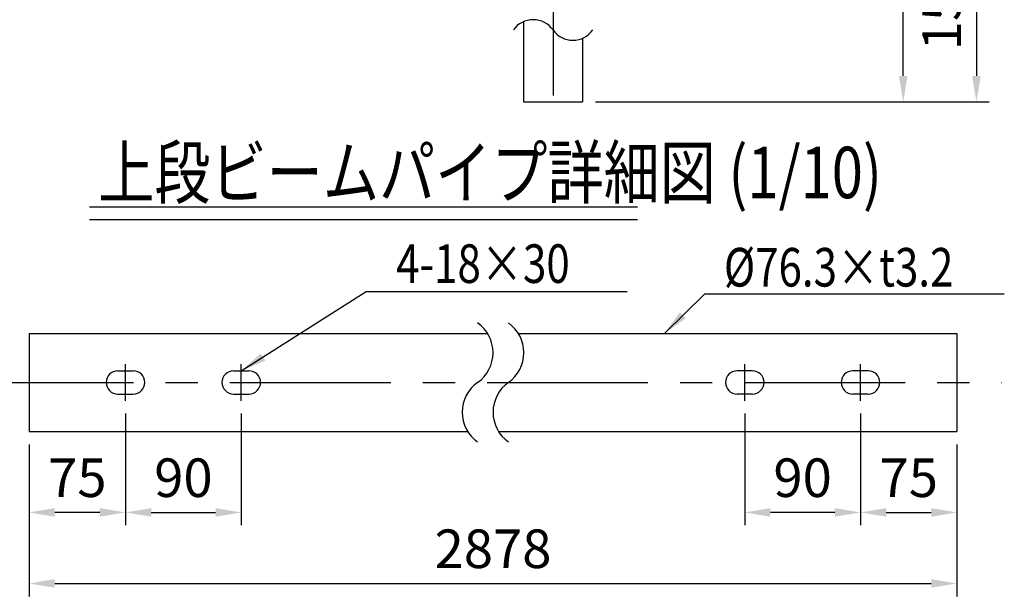
# Model space of a CAD drawing. Extents: x 25 to 9288, y 9 to 6650.
# Drawn here: x 7199 to 9113, y 3339 to 4460 of the extents above; entities that cross this region are included whole.
import ezdxf

# ---------------------------------------------------------------- set-up
doc = ezdxf.new("R2010")
doc.units = 0
doc.header["$LTSCALE"] = 250
doc.header["$MEASUREMENT"] = 0
doc.header["$PDMODE"] = 33
doc.header["$PDSIZE"] = 5
doc.linetypes.add('CENTER', pattern=[2, 1.25, -0.25, 0.25, -0.25])
doc.layers.get('DEFPOINTS').update_dxf_attribs({"linetype": 'CONTINUOUS'})
for name, color, linetype in [('CENTER', 3, 'CENTER'), ('MOJI', 6, 'CONTINUOUS'), ('MOJI2', 1, 'CONTINUOUS'), ('SJC', 1, 'CONTINUOUS'), ('SUNPOU', 4, 'CONTINUOUS')]:
    doc.layers.add(name, color=color, linetype=linetype)
doc.styles.add('EXT08', font='ROMANS', dxfattribs={"width": 0.8, "bigfont": 'EXTFONT'})
doc.styles.get("Standard").update_dxf_attribs({"font": 'ISOCP'})
doc.dimstyles.new('SJC', dxfattribs={"dimtxt": 0.18, "dimasz": 0.18, "dimexe": 0.18, "dimexo": 0.0625, "dimgap": 0.09, "dimtad": 0, "dimtih": 1, "dimtoh": 1, "dimdec": 4, "dimzin": 0, "dimdsep": 46, "dimtxsty": 'STANDARD', "dimcen": 0.09, "dimadec": 0, "dimazin": 0, "dimtfac": 1, "dimtdec": 4, "dimtofl": 0, "dimtmove": 0, "dimatfit": 3, "dimfxl": 1, "dimtolj": 1, "dimtzin": 0, "dimarcsym": 0})

# ---------------------------------------------------------------- blocks, each defined once
blk = doc.blocks.new('*D3')
at = {"layer": 'DEFPOINTS', "color": 0}
for p in [(7217.3, 3659.1), (9020.9, 3659.1), (9020.9, 3363.7)]:
    blk.add_point(p, dxfattribs=at)
at = {"layer": 'SUNPOU', "lineweight": -2}
for p, q in [((7217.3, 3634.1), (7217.3, 3338.7)), ((9020.9, 3634.1), (9020.9, 3338.7)), ((7267.3, 3363.7), (8970.9, 3363.7))]:
    blk.add_line(p, q, dxfattribs=at)
at = {"layer": 'SUNPOU'}
for points in [[(7267.3, 3372.1), (7267.3, 3355.4), (7217.3, 3363.7)], [(8970.9, 3372.1), (8970.9, 3355.4), (9020.9, 3363.7)]]:
    blk.add_solid(points, dxfattribs=at)
at = {"layer": 'SUNPOU', "insert": (8119.1, 3431.2), "char_height": 75, "attachment_point": 5, "style": 'EXT08'}
blk.add_mtext('\\A1;2878', dxfattribs=at)
blk = doc.blocks.new('*D4')
at = {"layer": 'DEFPOINTS', "color": 0}
for p in [(7404.8, 3719.1), (7629.8, 3719.1), (7629.8, 3501.8)]:
    blk.add_point(p, dxfattribs=at)
at = {"layer": 'SUNPOU', "lineweight": -2}
for p, q in [((7404.8, 3694.1), (7404.8, 3476.8)), ((7629.8, 3694.1), (7629.8, 3476.8)), ((7454.8, 3501.8), (7579.8, 3501.8))]:
    blk.add_line(p, q, dxfattribs=at)
at = {"layer": 'SUNPOU'}
for points in [[(7454.8, 3510.2), (7454.8, 3493.5), (7404.8, 3501.8)], [(7579.8, 3510.2), (7579.8, 3493.5), (7629.8, 3501.8)]]:
    blk.add_solid(points, dxfattribs=at)
at = {"layer": 'SUNPOU', "insert": (7517.3, 3569.3), "char_height": 75, "attachment_point": 5, "style": 'EXT08'}
blk.add_mtext('\\A1;90', dxfattribs=at)
blk = doc.blocks.new('*D5')
at = {"layer": 'DEFPOINTS', "color": 0}
for p in [(7404.8, 3719.1), (7217.3, 3659.1), (7217.3, 3501.8)]:
    blk.add_point(p, dxfattribs=at)
at = {"layer": 'SUNPOU', "lineweight": -2}
for p, q in [((7404.8, 3694.1), (7404.8, 3476.8)), ((7217.3, 3634.1), (7217.3, 3476.8)), ((7354.8, 3501.8), (7267.3, 3501.8))]:
    blk.add_line(p, q, dxfattribs=at)
at = {"layer": 'SUNPOU'}
for points in [[(7267.3, 3510.2), (7267.3, 3493.5), (7217.3, 3501.8)], [(7354.8, 3510.2), (7354.8, 3493.5), (7404.8, 3501.8)]]:
    blk.add_solid(points, dxfattribs=at)
at = {"layer": 'SUNPOU', "insert": (7311.1, 3569.3), "char_height": 75, "attachment_point": 5, "style": 'EXT08'}
blk.add_mtext('\\A1;75', dxfattribs=at)
blk = doc.blocks.new('*D9')
at = {"layer": 'DEFPOINTS', "color": 0}
for p in [(8608.4, 3719.1), (8833.4, 3719.1), (8608.4, 3501.8)]:
    blk.add_point(p, dxfattribs=at)
at = {"layer": 'SUNPOU', "lineweight": -2}
for p, q in [((8608.4, 3694.1), (8608.4, 3476.8)), ((8833.4, 3694.1), (8833.4, 3476.8)), ((8783.4, 3501.8), (8658.4, 3501.8))]:
    blk.add_line(p, q, dxfattribs=at)
at = {"layer": 'SUNPOU'}
for points in [[(8658.4, 3510.2), (8658.4, 3493.5), (8608.4, 3501.8)], [(8783.4, 3510.2), (8783.4, 3493.5), (8833.4, 3501.8)]]:
    blk.add_solid(points, dxfattribs=at)
at = {"layer": 'SUNPOU', "insert": (8720.9, 3569.3), "char_height": 75, "attachment_point": 5, "style": 'EXT08'}
blk.add_mtext('\\A1;90', dxfattribs=at)
blk = doc.blocks.new('*D10')
at = {"layer": 'DEFPOINTS', "color": 0}
for p in [(8833.4, 3719.1), (9020.9, 3659.1), (9020.9, 3501.8)]:
    blk.add_point(p, dxfattribs=at)
at = {"layer": 'SUNPOU', "lineweight": -2}
for p, q in [((8833.4, 3694.1), (8833.4, 3476.8)), ((9020.9, 3634.1), (9020.9, 3476.8)), ((8883.4, 3501.8), (8970.9, 3501.8))]:
    blk.add_line(p, q, dxfattribs=at)
at = {"layer": 'SUNPOU'}
for points in [[(8883.4, 3510.2), (8883.4, 3493.5), (8833.4, 3501.8)], [(8970.9, 3510.2), (8970.9, 3493.5), (9020.9, 3501.8)]]:
    blk.add_solid(points, dxfattribs=at)
at = {"layer": 'SUNPOU', "insert": (8927.2, 3569.3), "char_height": 75, "attachment_point": 5, "style": 'EXT08'}
blk.add_mtext('\\A1;75', dxfattribs=at)
blk = doc.blocks.new('*D91')
at = {"layer": 'DEFPOINTS', "color": 0}
for p in [(8916.5, 4727.3), (8293, 4300.3), (9058.7, 4300.3)]:
    blk.add_point(p, dxfattribs=at)
at = {"layer": 'SUNPOU', "lineweight": -2}
for p, q in [((8941.5, 4727.3), (9083.7, 4727.3)), ((9058.7, 4677.3), (9058.7, 4350.3)), ((8318, 4300.3), (9083.7, 4300.3))]:
    blk.add_line(p, q, dxfattribs=at)
at = {"layer": 'SUNPOU'}
for points in [[(9067.1, 4677.3), (9050.4, 4677.3), (9058.7, 4727.3)], [(9050.4, 4350.3), (9067.1, 4350.3), (9058.7, 4300.3)]]:
    blk.add_solid(points, dxfattribs=at)
at = {"layer": 'SUNPOU', "insert": (8991.2, 4513.8), "char_height": 75, "attachment_point": 5, "rotation": 90, "style": 'EXT08'}
blk.add_mtext('\\A1;1500', dxfattribs=at)
blk = doc.blocks.new('*D92')
at = {"layer": 'DEFPOINTS', "color": 0}
for p in [(8293.7, 5386.4), (8916.5, 5386.4), (8293, 4300.3)]:
    blk.add_point(p, dxfattribs=at)
at = {"layer": 'SUNPOU', "color": 0, "lineweight": -2}
for p, q in [((8318.7, 5386.4), (8941.5, 5386.4)), ((8916.5, 4350.3), (8916.5, 5336.4)), ((8318, 4300.3), (8941.5, 4300.3))]:
    blk.add_line(p, q, dxfattribs=at)
at = {"layer": 'SUNPOU', "color": 0}
for points in [[(8924.8, 5336.4), (8908.1, 5336.4), (8916.5, 5386.4)], [(8908.1, 4350.3), (8924.8, 4350.3), (8916.5, 4300.3)]]:
    blk.add_solid(points, dxfattribs=at)
at = {"layer": 'SUNPOU', "color": 0, "insert": (8859.3, 4963.4), "char_height": 75, "attachment_point": 5, "rotation": 90, "style": 'EXT08'}
blk.add_mtext('\\A1;2160(支柱実長)', dxfattribs=at)

msp = doc.modelspace()

# ---------------------------------------------------------------- linework, layer by layer
at = {"layer": 'CENTER'}
for p, q in [((8235.809, 5624.962), (8235.809, 4264.787)), ((7404.8, 3719.084), (7404.8, 3789.93)), ((7629.8, 3719.084), (7629.8, 3789.93)), ((8608.425, 3719.084), (8608.425, 3789.93)), ((8833.425, 3719.084), (8833.425, 3789.93)), ((7107.725, 3754.507), (9108.106, 3754.507))]:
    msp.add_line(p, q, dxfattribs=at)
at = {"layer": 'MOJI', "linetype": 'ByBlock'}
msp.add_line((7872.257, 3931.561), (8379.769, 3931.561), dxfattribs=at)
at = {"layer": 'MOJI'}
msp.add_line((8530.899, 3926.949), (9112.929, 3926.949), dxfattribs=at)
at = {"layer": 'MOJI2'}
for p, q in [((7334.586, 4096.028), (8399.959, 4096.028)), ((7334.586, 4071.028), (8399.959, 4071.028))]:
    msp.add_line(p, q, dxfattribs=at)
at = {"layer": 'SJC'}
for p, q in [((8178.659, 4455.952), (8178.659, 4300.33)), ((8292.959, 4423.569), (8292.959, 4300.33)), ((8178.659, 4300.33), (8292.959, 4300.33)), ((7217.3, 3849.882), (7217.3, 3659.132)), ((7217.3, 3849.882), (8108.358, 3849.882)), ((8168.358, 3849.882), (9020.925, 3849.882)), ((9020.925, 3849.882), (9020.925, 3659.132)), ((7389.8, 3777.007), (7419.8, 3777.007)), ((7614.8, 3777.007), (7644.8, 3777.007)), ((8623.425, 3777.007), (8593.425, 3777.007)), ((8848.425, 3777.007), (8818.425, 3777.007)), ((7389.8, 3732.007), (7419.8, 3732.007)), ((7614.8, 3732.007), (7644.8, 3732.007)), ((8623.425, 3732.007), (8593.425, 3732.007)), ((8848.425, 3732.007), (8818.425, 3732.007)), ((7217.3, 3659.132), (8069.867, 3659.132)), ((8129.867, 3659.132), (9020.925, 3659.132))]:
    msp.add_line(p, q, dxfattribs=at)
for centre, radius, start, end in [((8197.234, 4412.56), 47.201, 35.189185, 144.810815), ((8274.384, 4466.961), 47.201, 215.189185, 324.810815), ((8048.312, 3812.369), 70.801, 305.189185, 54.810815), ((8108.312, 3812.369), 70.801, 305.189185, 54.810815), ((7389.8, 3754.507), 22.5, 90, 270), ((7419.8, 3754.507), 22.5, 270, 90), ((7614.8, 3754.507), 22.5, 90, 270), ((7644.8, 3754.507), 22.5, 270, 90), ((8593.425, 3754.507), 22.5, 90, 270), ((8623.425, 3754.507), 22.5, 270, 90), ((8818.425, 3754.507), 22.5, 90, 270), ((8848.425, 3754.507), 22.5, 270, 90), ((8129.914, 3696.644), 70.801, 125.189185, 234.810815), ((8189.914, 3696.644), 70.801, 125.189185, 234.810815)]:
    msp.add_arc(centre, radius, start, end, dxfattribs=at)

# ---------------------------------------------------------------- texts
at = {"layer": 'MOJI', "style": 'EXT08', "width": 0.8}
for s, p in [('4-18×30', (7930.781, 3948.023)), ('%%C76.3×t3.2', (8567.894, 3940.981))]:
    msp.add_text(s, height=75, dxfattribs=at).set_placement(p)
at = {"layer": 'MOJI2', "style": 'EXT08', "width": 0.8}
msp.add_text('上段ビームパイプ詳細図 (1/10)', height=100, dxfattribs=at).set_placement((7351.78, 4112.713))

# ---------------------------------------------------------------- dimensions: what is measured, and where the dimension line sits
at = {"layer": 'SUNPOU'}
dim = msp.add_linear_dim(base=(8916.456, 5386.41), p1=(8292.959, 4300.33), p2=(8293.66, 5386.41), angle=90, text='2160(支柱実長)', dimstyle='SJC', override={"dimscale": 25, "dimtxt": 3, "dimasz": 2, "dimexe": 1, "dimexo": 1, "dimgap": 0, "dimtad": 1, "dimtih": 0, "dimtoh": 0, "dimdec": 1, "dimzin": 8, "dimtxsty": 'EXT08', "dimtdec": 1, "dimtofl": 1, "dimtmove": 2}, dxfattribs=at)
dim.commit()
dim.dimension.update_dxf_attribs({"geometry": '*D92', "text_midpoint": (8859.313, 4963.399), "dimtype": 160})
dim = msp.add_linear_dim(base=(9058.718, 4300.33), p1=(8916.456, 4727.262), p2=(8292.959, 4300.33), angle=90, text='1500', dimstyle='SJC', override={"dimscale": 25, "dimtxt": 3, "dimasz": 2, "dimexe": 1, "dimexo": 1, "dimgap": 1.2, "dimtad": 1, "dimtih": 0, "dimtoh": 0, "dimdec": 0, "dimzin": 8, "dimtxsty": 'EXT08', "dimclrd": 256, "dimclre": 256, "dimclrt": 256, "dimaunit": 1, "dimtofl": 1, "dimtmove": 2}, dxfattribs=at)
dim.commit()
dim.dimension.update_dxf_attribs({"geometry": '*D91', "text_midpoint": (8991.218, 4513.796)})
for base, p2, picture, middle in [((7217.3, 3501.833), (7217.3, 3659.132), '*D5', (7311.05, 3569.333)), ((7629.8, 3501.833), (7629.8, 3719.084), '*D4', (7517.3, 3569.333))]:
    dim = msp.add_linear_dim(base=base, p1=(7404.8, 3719.084), p2=p2, dimstyle='SJC', override={"dimscale": 25, "dimtxt": 3, "dimasz": 2, "dimexe": 1, "dimexo": 1, "dimgap": 1.2, "dimtad": 1, "dimtih": 0, "dimtoh": 0, "dimdec": 2, "dimlfac": 0.4, "dimzin": 8, "dimtxsty": 'EXT08', "dimclrd": 256, "dimclre": 256, "dimclrt": 256, "dimaunit": 1, "dimtofl": 1}, dxfattribs=at)
    dim.commit()
    dim.dimension.update_dxf_attribs({"geometry": picture, "text_midpoint": middle})
for base, p2, picture, middle in [((8608.425, 3501.833), (8608.425, 3719.084), '*D9', (8720.925, 3569.333)), ((9020.925, 3501.833), (9020.925, 3659.132), '*D10', (8927.175, 3569.333))]:
    dim = msp.add_linear_dim(base=base, p1=(8833.425, 3719.084), p2=p2, angle=180, dimstyle='SJC', override={"dimscale": 25, "dimtxt": 3, "dimasz": 2, "dimexe": 1, "dimexo": 1, "dimgap": 1.2, "dimtad": 1, "dimtih": 0, "dimtoh": 0, "dimdec": 2, "dimlfac": 0.4, "dimzin": 8, "dimtxsty": 'EXT08', "dimclrd": 256, "dimclre": 256, "dimclrt": 256, "dimaunit": 1, "dimtofl": 1}, dxfattribs=at)
    dim.commit()
    dim.dimension.update_dxf_attribs({"geometry": picture, "text_midpoint": middle})
dim = msp.add_linear_dim(base=(9020.925, 3363.748), p1=(7217.3, 3659.132), p2=(9020.925, 3659.132), text='2878', dimstyle='SJC', override={"dimscale": 25, "dimtxt": 3, "dimasz": 2, "dimexe": 1, "dimexo": 1, "dimgap": 1.2, "dimtad": 1, "dimtih": 0, "dimtoh": 0, "dimdec": 2, "dimzin": 8, "dimtxsty": 'EXT08', "dimclrd": 256, "dimclre": 256, "dimclrt": 256, "dimaunit": 1, "dimtofl": 1}, dxfattribs=at)
dim.commit()
dim.dimension.update_dxf_attribs({"geometry": '*D3', "text_midpoint": (8119.113, 3431.248)})

# ---------------------------------------------------------------- leaders
at = {"layer": 'MOJI'}
for points in [[(7629.8, 3777.007), (7872.257, 3931.561)], [(8452.279, 3849.882), (8530.899, 3926.949)]]:
    msp.add_leader(points, dimstyle='SJC', override={"dimscale": 25, "dimtxt": 3, "dimasz": 2, "dimexe": 1, "dimexo": 1, "dimgap": 1.2, "dimtad": 1, "dimtih": 0, "dimtoh": 0, "dimdec": 0, "dimlfac": 0.6, "dimzin": 8, "dimtxsty": 'EXT08', "dimadec": 2, "dimtofl": 1, "dimtmove": 2}, dxfattribs=at)

doc.saveas('drawing.dxf')
